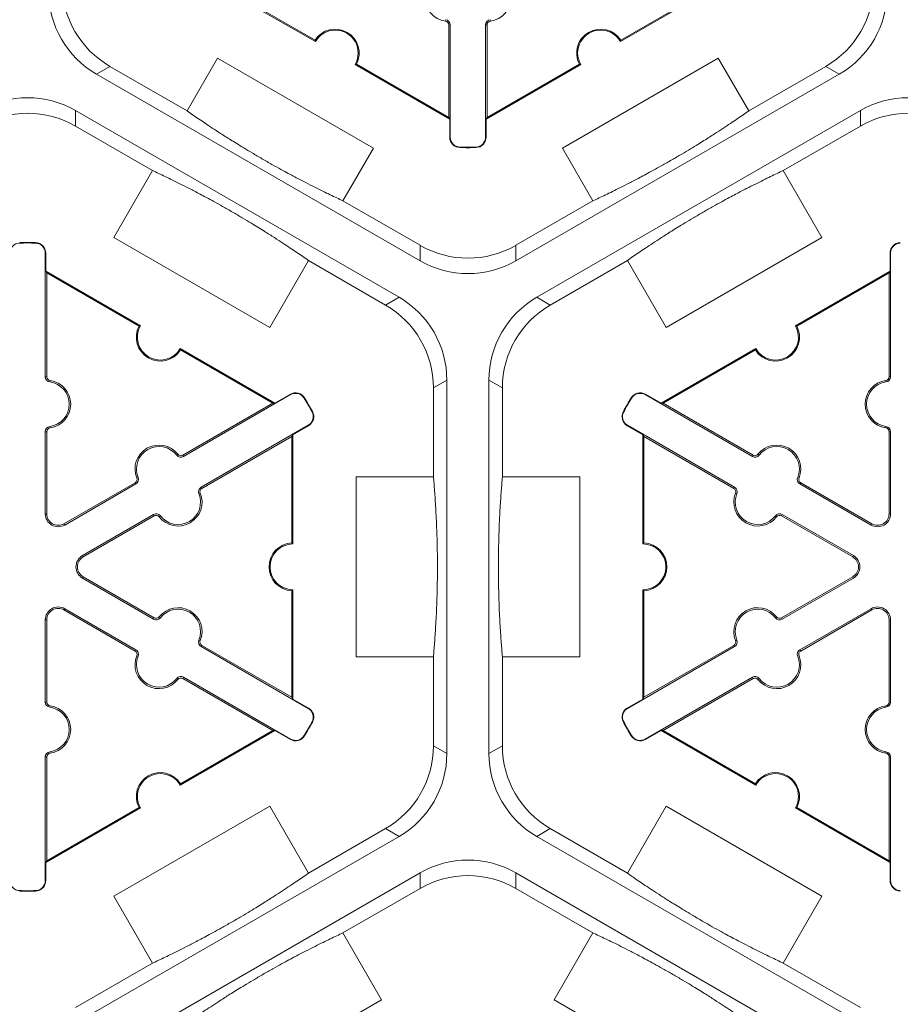
# Model space of a CAD drawing. Extents: x 0 to 216, y 0 to 280.
# Drawn here: x 179 to 185, y 215 to 222 of the extents above; entities that cross this region are included whole.
import ezdxf

# ---------------------------------------------------------------- set-up
doc = ezdxf.new("R2010")
doc.units = 0
doc.header["$LTSCALE"] = 10
doc.header["$MEASUREMENT"] = 0
doc.layers.add('CADdetails-9-EXTRAFINE', color=9, linetype='CONTINUOUS', lineweight=0)

msp = doc.modelspace()

# ---------------------------------------------------------------- linework, layer by layer
at = {"layer": 'CADdetails-9-EXTRAFINE'}
for p, q in [((180.8067, 221.8665), (180.1457, 222.2481)), ((180.8042, 221.876), (180.1597, 222.2481)), ((183.5972, 222.2481), (182.9363, 221.8665)), ((183.5832, 222.2481), (182.9387, 221.876)), ((181.7162, 222.0195), (181.7148, 222.0095)), ((182.0268, 222.0195), (182.0282, 222.0095)), ((181.7479, 221.9831), (181.7378, 221.9831)), ((181.7378, 221.9831), (181.7378, 221.337)), ((181.7479, 221.9831), (181.7479, 221.1995)), ((181.995, 221.9831), (182.0051, 221.9831)), ((181.995, 221.1995), (181.995, 221.9831)), ((182.0051, 221.337), (182.0051, 221.9831)), ((179.911, 221.3826), (180.1239, 221.7513)), ((180.1239, 221.7513), (181.2119, 221.1232)), ((182.5312, 221.1232), (183.6192, 221.7513)), ((183.6192, 221.7513), (183.832, 221.3827)), ((179.2785, 221.6394), (179.3723, 221.6936)), ((179.9109, 221.3827), (179.3723, 221.6936)), ((181.7448, 221.3249), (181.0839, 221.7065)), ((181.7378, 221.337), (181.0933, 221.7091)), ((182.659, 221.7065), (181.9981, 221.3249)), ((182.6496, 221.7091), (182.0051, 221.337)), ((184.3706, 221.6936), (183.832, 221.3827)), ((184.3706, 221.6936), (184.4644, 221.6394)), ((181.5375, 220.3353), (179.2785, 221.6394)), ((184.4644, 221.6394), (182.2055, 220.3353)), ((179.1315, 221.3848), (181.3904, 220.0806)), ((179.1315, 221.2765), (179.1315, 221.3848)), ((182.3525, 220.0806), (184.6114, 221.3848)), ((184.6114, 221.3848), (184.6114, 221.2765)), ((181.7378, 221.337), (181.7448, 221.3249)), ((181.7448, 221.3249), (181.7448, 221.1995)), ((181.9981, 221.3249), (182.0051, 221.337)), ((181.9981, 221.1995), (181.9981, 221.3249)), ((179.1315, 221.2765), (179.6701, 220.9656)), ((184.0728, 220.9656), (184.6114, 221.2765)), ((181.7479, 221.1995), (181.7448, 221.1995)), ((181.995, 221.1995), (181.9981, 221.1995)), ((181.2119, 221.1232), (180.999, 220.7544)), ((181.8163, 221.1294), (181.8162, 221.1263)), ((181.9266, 221.1294), (181.9267, 221.1263)), ((182.744, 220.7545), (182.5312, 221.1232)), ((179.4002, 220.4982), (179.6701, 220.9656)), ((184.0728, 220.9656), (184.3427, 220.4982)), ((181.5375, 220.4436), (180.9989, 220.7545)), ((182.744, 220.7545), (182.2055, 220.4436)), ((179.4004, 220.4981), (179.4002, 220.4982)), ((179.4003, 220.498), (179.4004, 220.4981)), ((180.4883, 219.8698), (179.4003, 220.498)), ((184.3427, 220.4982), (183.2547, 219.87)), ((178.7423, 220.4592), (178.7423, 220.4623)), ((178.8527, 220.4592), (178.8528, 220.4623)), ((181.5375, 220.4436), (181.5375, 220.3353)), ((182.2055, 220.3353), (182.2055, 220.4436)), ((178.9211, 219.5258), (178.9211, 220.3891)), ((178.9211, 220.3891), (178.9242, 220.3891)), ((178.9242, 220.3891), (178.9242, 220.2637)), ((184.8218, 220.3891), (184.8188, 220.3891)), ((184.8188, 220.2637), (184.8188, 220.3891)), ((184.8218, 220.3891), (184.8218, 219.5258)), ((180.7582, 220.3373), (180.4883, 219.8698)), ((180.7581, 220.3374), (181.2966, 220.0265)), ((182.4463, 220.0265), (182.9848, 220.3374)), ((183.2547, 219.87), (182.9848, 220.3374)), ((178.9312, 220.2516), (178.9242, 220.2637)), ((178.9242, 220.2637), (179.5851, 219.8822)), ((178.9312, 219.5258), (178.9312, 220.2516)), ((178.9312, 220.2516), (179.5757, 219.8795)), ((184.1578, 219.8822), (184.8188, 220.2637)), ((184.1673, 219.8795), (184.8118, 220.2516)), ((184.8188, 220.2637), (184.8118, 220.2516)), ((184.8118, 220.2516), (184.8118, 219.5258)), ((181.3904, 220.0806), (181.2966, 220.0265)), ((182.4463, 220.0265), (182.3525, 220.0806)), ((179.8623, 219.7221), (180.5233, 219.3405)), ((179.8648, 219.7126), (180.5093, 219.3405)), ((183.2197, 219.3405), (183.8806, 219.7221)), ((183.2337, 219.3405), (183.8782, 219.7126)), ((178.9211, 219.5258), (178.9312, 219.5258)), ((184.8218, 219.5258), (184.8118, 219.5258)), ((178.9528, 219.4894), (178.9542, 219.4994)), ((181.6307, 219.4479), (181.7245, 219.5021)), ((181.6307, 219.4479), (181.6307, 218.8261)), ((181.7245, 219.5021), (181.7245, 216.8937)), ((182.0185, 216.8937), (182.0185, 219.5021)), ((182.0185, 219.5021), (182.1123, 219.4479)), ((182.1123, 218.8261), (182.1123, 219.4479)), ((184.7901, 219.4894), (184.7887, 219.4994)), ((180.6334, 219.4005), (179.8857, 218.9689)), ((180.5233, 219.3405), (180.6318, 219.4032)), ((180.6334, 219.4005), (180.6318, 219.4032)), ((183.1096, 219.4005), (183.1111, 219.4032)), ((183.8572, 218.9689), (183.1096, 219.4005)), ((183.1111, 219.4032), (183.2197, 219.3405)), ((180.5093, 219.3405), (179.8807, 218.9776)), ((180.5233, 219.3405), (180.5093, 219.3405)), ((180.7283, 219.3763), (180.7309, 219.3779)), ((183.0147, 219.3763), (183.012, 219.3779)), ((183.2337, 219.3405), (183.2197, 219.3405)), ((183.8622, 218.9776), (183.2337, 219.3405)), ((180.7834, 219.2808), (180.7861, 219.2823)), ((182.9595, 219.2808), (182.9568, 219.2823)), ((178.9528, 219.1784), (178.9542, 219.1684)), ((180.0093, 218.7549), (180.7569, 219.1865)), ((180.7585, 219.1838), (180.6499, 219.1211)), ((180.7569, 219.1865), (180.7585, 219.1838)), ((182.986, 219.1865), (182.9844, 219.1838)), ((183.093, 219.1211), (182.9844, 219.1838)), ((182.986, 219.1865), (183.7336, 218.7549)), ((184.7901, 219.1784), (184.7887, 219.1684)), ((178.9211, 218.5683), (178.9211, 219.142)), ((178.9211, 219.142), (178.9312, 219.142)), ((178.9312, 218.5683), (178.9312, 219.142)), ((180.0144, 218.7461), (180.6429, 219.109)), ((180.6429, 219.109), (180.6499, 219.1211)), ((180.6429, 219.109), (180.6429, 218.3648)), ((180.6499, 219.1211), (180.6499, 218.358)), ((183.093, 219.1211), (183.1, 219.109)), ((183.093, 218.358), (183.093, 219.1211)), ((183.1, 219.109), (183.7286, 218.7461)), ((183.1, 218.3648), (183.1, 219.109)), ((184.8218, 219.142), (184.8118, 219.142)), ((184.8118, 219.142), (184.8118, 218.5683)), ((184.8218, 219.142), (184.8218, 218.5683)), ((179.8383, 218.9781), (179.8463, 218.9843)), ((179.8857, 218.9689), (179.8807, 218.9776)), ((183.8572, 218.9689), (183.8622, 218.9776)), ((183.9046, 218.9781), (183.8967, 218.9843)), ((179.5483, 218.7857), (179.0515, 218.4988)), ((179.5533, 218.7769), (179.0565, 218.4901)), ((179.5533, 218.7769), (179.5483, 218.7857)), ((179.569, 218.8227), (179.5597, 218.8189)), ((181.091, 217.5698), (181.091, 218.8261)), ((181.091, 218.8261), (181.6307, 218.8261)), ((182.1123, 218.8261), (182.652, 218.8261)), ((182.652, 218.8261), (182.652, 217.5698)), ((184.1739, 218.8227), (184.1833, 218.8189)), ((184.1896, 218.7769), (184.1947, 218.7857)), ((184.6864, 218.4901), (184.1896, 218.7769)), ((184.6915, 218.4988), (184.1947, 218.7857)), ((179.9936, 218.7091), (180.003, 218.7129)), ((180.0093, 218.7549), (180.0144, 218.7461)), ((183.7336, 218.7549), (183.7286, 218.7461)), ((183.7493, 218.7091), (183.74, 218.7129)), ((178.9211, 218.5683), (178.9312, 218.5683)), ((179.1801, 218.2761), (179.6769, 218.5629)), ((179.1851, 218.2674), (179.6819, 218.5542)), ((179.6769, 218.5629), (179.6819, 218.5542)), ((179.7243, 218.5537), (179.7164, 218.5475)), ((184.0186, 218.5537), (184.0266, 218.5475)), ((184.0661, 218.5629), (184.061, 218.5542)), ((184.061, 218.5542), (184.5578, 218.2674)), ((184.0661, 218.5629), (184.5629, 218.2761)), ((184.8218, 218.5683), (184.8118, 218.5683)), ((179.0565, 218.4901), (179.0515, 218.4988)), ((184.6864, 218.4901), (184.6915, 218.4988)), ((179.1801, 218.2761), (179.1851, 218.2674)), ((184.5629, 218.2761), (184.5578, 218.2674)), ((179.1801, 218.1197), (179.1851, 218.1285)), ((179.6769, 217.8329), (179.1801, 218.1197)), ((179.6819, 217.8416), (179.1851, 218.1285)), ((184.5578, 218.1285), (184.061, 217.8416)), ((184.5629, 218.1197), (184.0661, 217.8329)), ((184.5629, 218.1197), (184.5578, 218.1285)), ((180.6429, 218.031), (180.6429, 217.2868)), ((180.6499, 218.0378), (180.6499, 217.2747)), ((183.093, 217.2747), (183.093, 218.0378)), ((183.1, 217.2868), (183.1, 218.031)), ((179.0565, 217.9057), (179.0515, 217.897)), ((179.0515, 217.897), (179.5483, 217.6101)), ((179.0565, 217.9057), (179.5533, 217.6189)), ((184.1896, 217.6189), (184.6864, 217.9057)), ((184.1947, 217.6101), (184.6915, 217.897)), ((184.6864, 217.9057), (184.6915, 217.897)), ((178.9211, 217.2539), (178.9211, 217.8275)), ((178.9211, 217.8275), (178.9312, 217.8275)), ((178.9312, 217.2539), (178.9312, 217.8275)), ((179.6769, 217.8329), (179.6819, 217.8416)), ((179.7243, 217.8422), (179.7164, 217.8483)), ((184.0186, 217.8422), (184.0266, 217.8483)), ((184.0661, 217.8329), (184.061, 217.8416)), ((184.8218, 217.8275), (184.8118, 217.8275)), ((184.8118, 217.8275), (184.8118, 217.2539)), ((184.8218, 217.8275), (184.8218, 217.2539)), ((179.9936, 217.6867), (180.003, 217.6829)), ((183.7493, 217.6867), (183.74, 217.6829)), ((179.5533, 217.6189), (179.5483, 217.6101)), ((180.0093, 217.641), (180.0144, 217.6497)), ((180.7569, 217.2093), (180.0093, 217.641)), ((180.6429, 217.2868), (180.0144, 217.6497)), ((183.7336, 217.641), (182.986, 217.2093)), ((183.7286, 217.6497), (183.1, 217.2868)), ((183.7336, 217.641), (183.7286, 217.6497)), ((184.1896, 217.6189), (184.1947, 217.6101)), ((179.569, 217.5732), (179.5597, 217.5769)), ((181.6307, 217.5698), (181.091, 217.5698)), ((181.6307, 217.5698), (181.6307, 216.9479)), ((182.1123, 216.9479), (182.1123, 217.5698)), ((182.652, 217.5698), (182.1123, 217.5698)), ((184.1739, 217.5732), (184.1833, 217.5769)), ((179.8383, 217.4177), (179.8463, 217.4115)), ((179.8857, 217.4269), (179.8807, 217.4182)), ((179.8807, 217.4182), (180.5093, 217.0553)), ((179.8857, 217.4269), (180.6334, 216.9953)), ((183.1096, 216.9953), (183.8572, 217.4269)), ((183.2337, 217.0553), (183.8622, 217.4182)), ((183.8572, 217.4269), (183.8622, 217.4182)), ((183.9046, 217.4177), (183.8967, 217.4115)), ((178.9211, 217.2539), (178.9312, 217.2539)), ((180.6499, 217.2747), (180.6429, 217.2868)), ((180.6499, 217.2747), (180.7585, 217.212)), ((182.9844, 217.212), (183.093, 217.2747)), ((183.1, 217.2868), (183.093, 217.2747)), ((184.8218, 217.2539), (184.8118, 217.2539)), ((178.9528, 217.2174), (178.9542, 217.2274)), ((180.7569, 217.2093), (180.7585, 217.212)), ((182.986, 217.2093), (182.9844, 217.212)), ((184.7901, 217.2174), (184.7887, 217.2274)), ((180.7834, 217.115), (180.7861, 217.1136)), ((182.9595, 217.115), (182.9568, 217.1136)), ((180.5233, 217.0553), (179.8623, 216.6737)), ((180.5093, 217.0553), (179.8648, 216.6832)), ((180.5093, 217.0553), (180.5233, 217.0553)), ((180.6318, 216.9926), (180.5233, 217.0553)), ((183.2197, 217.0553), (183.1111, 216.9926)), ((183.2197, 217.0553), (183.2337, 217.0553)), ((183.8806, 216.6737), (183.2197, 217.0553)), ((183.8782, 216.6832), (183.2337, 217.0553)), ((180.6334, 216.9953), (180.6318, 216.9926)), ((180.7283, 217.0195), (180.7309, 217.0179)), ((183.0147, 217.0195), (183.012, 217.0179)), ((183.1096, 216.9953), (183.1111, 216.9926)), ((178.9528, 216.9064), (178.9542, 216.8965)), ((181.7245, 216.8937), (181.6307, 216.9479)), ((182.1123, 216.9479), (182.0185, 216.8937)), ((184.7901, 216.9064), (184.7887, 216.8965)), ((178.9211, 216.87), (178.9312, 216.87)), ((178.9211, 216.0067), (178.9211, 216.87)), ((178.9312, 216.1442), (178.9312, 216.87)), ((184.8218, 216.87), (184.8118, 216.87)), ((184.8118, 216.87), (184.8118, 216.1442)), ((184.8218, 216.87), (184.8218, 216.0067)), ((179.5851, 216.5137), (178.9242, 216.1321)), ((179.5757, 216.5163), (178.9312, 216.1442)), ((179.4002, 215.8977), (180.4882, 216.5258)), ((180.4882, 216.5258), (180.7581, 216.0584)), ((182.9848, 216.0584), (183.2547, 216.5258)), ((183.2547, 216.5258), (184.3427, 215.8977)), ((184.8188, 216.1321), (184.1578, 216.5137)), ((184.8118, 216.1442), (184.1673, 216.5163)), ((181.2966, 216.3694), (180.7581, 216.0584)), ((181.2966, 216.3694), (181.3904, 216.3152)), ((182.3525, 216.3152), (182.4463, 216.3694)), ((182.9848, 216.0584), (182.4463, 216.3694)), ((181.3904, 216.3152), (179.1315, 215.011)), ((184.6114, 215.011), (182.3525, 216.3152)), ((178.9242, 216.1321), (178.9312, 216.1442)), ((178.9242, 216.1321), (178.9242, 216.0067)), ((184.8118, 216.1442), (184.8188, 216.1321)), ((184.8188, 216.0067), (184.8188, 216.1321)), ((179.2785, 214.7564), (181.5375, 216.0606)), ((181.5375, 216.0606), (181.5375, 215.9523)), ((182.2055, 216.0606), (184.4644, 214.7564)), ((182.2055, 215.9523), (182.2055, 216.0606)), ((178.9211, 216.0067), (178.9242, 216.0067)), ((180.9989, 215.6413), (181.5375, 215.9523)), ((182.2055, 215.9523), (182.744, 215.6413)), ((184.8218, 216.0067), (184.8188, 216.0067)), ((178.7423, 215.9366), (178.7423, 215.9335)), ((178.8527, 215.9366), (178.8528, 215.9335)), ((179.6701, 215.4303), (179.4002, 215.8977)), ((184.3427, 215.8977), (184.0728, 215.4303)), ((180.9989, 215.6413), (181.2687, 215.1739)), ((182.4742, 215.1739), (182.744, 215.6413)), ((179.6701, 215.4303), (179.1315, 215.1193)), ((184.6114, 215.1193), (184.0728, 215.4303)), ((181.2687, 215.1739), (180.1808, 214.5458)), ((183.5622, 214.5458), (182.4742, 215.1739))]:
    msp.add_line(p, q, dxfattribs=at)
for centre, radius, start, end in [((181.7378, 222.175), 0.1671, 97.92814, 262.07186), ((182.0051, 222.175), 0.1671, 277.92814, 82.07186), ((179.7063, 222.2721), 0.668, 179.9987, 240.0013), ((184.0366, 222.2721), 0.668, 299.9987, 0.0013), ((179.6125, 222.2179), 0.668, 179.9987, 240.0013), ((184.1304, 222.2179), 0.668, 299.9987, 0.0013), ((181.7111, 221.9831), 0.0267, 0, 82.07186), ((181.7111, 221.9831), 0.0368, 0, 82.07186), ((182.0318, 221.9831), 0.0368, 97.92814, 180), ((182.0318, 221.9831), 0.0267, 97.92814, 180), ((180.9453, 221.7865), 0.1671, 332.40125, 147.59875), ((180.9453, 221.7865), 0.1601, 330, 150), ((182.7977, 221.7865), 0.1671, 32.40125, 207.59875), ((182.7977, 221.7865), 0.1601, 30, 210), ((178.7975, 220.8063), 0.668, 59.9987, 120.0013), ((184.9454, 220.8063), 0.668, 59.9987, 120.0013), ((178.7975, 220.698), 0.668, 59.9987, 120.0013), ((184.9454, 220.698), 0.668, 59.9987, 120.0013), ((181.818, 221.1995), 0.0732, 180, 268.6024), ((181.818, 221.1995), 0.0701, 180, 268.6024), ((181.9249, 221.1995), 0.0701, 271.3976, 0), ((181.9249, 221.1995), 0.0732, 271.3976, 0), ((181.8715, 223.3907), 2.2651, 268.6024, 271.3976), ((181.8715, 223.3907), 2.262, 268.6024, 271.3976), ((178.7441, 220.3891), 0.0701, 91.3976, 180), ((178.7975, 218.1979), 2.2651, 88.6024, 91.3976), ((178.7975, 218.1979), 2.262, 88.6024, 91.3976), ((178.851, 220.3891), 0.0701, 0, 88.6024), ((178.851, 220.3891), 0.0732, 0, 88.6024), ((181.8715, 221.022), 0.668, 239.9987, 300.0013), ((184.892, 220.3891), 0.0732, 91.3976, 180), ((184.892, 220.3891), 0.0701, 91.3976, 180), ((181.8715, 220.9137), 0.668, 239.9987, 300.0013), ((181.0565, 219.5021), 0.668, 359.9987, 60.0013), ((182.6865, 219.5021), 0.668, 119.9987, 180.0013), ((180.9627, 219.448), 0.668, 359.9987, 60.0013), ((182.7803, 219.448), 0.668, 119.9987, 180.0013), ((179.7237, 219.8021), 0.1671, 152.40125, 327.59875), ((179.7237, 219.8021), 0.1601, 150, 330), ((184.0192, 219.8021), 0.1671, 212.40125, 27.59875), ((184.0192, 219.8021), 0.1601, 210, 30), ((178.9579, 219.5258), 0.0368, 180, 262.07186), ((178.9579, 219.5258), 0.0267, 180, 262.07186), ((184.785, 219.5258), 0.0267, 277.92814, 0), ((184.785, 219.5258), 0.0368, 277.92814, 0), ((178.9312, 219.3339), 0.157, 277.92814, 82.07186), ((178.9312, 219.3339), 0.1671, 277.92814, 82.07186), ((184.8118, 219.3339), 0.1671, 97.92814, 262.07186), ((184.8118, 219.3339), 0.157, 97.92814, 262.07186), ((180.6684, 219.3398), 0.0732, 31.3976, 120), ((180.6684, 219.3398), 0.0701, 31.3976, 120), ((183.0745, 219.3398), 0.0732, 60, 148.6024), ((183.0745, 219.3398), 0.0701, 60, 148.6024), ((178.7975, 218.1979), 2.262, 28.6024, 31.3976), ((178.7975, 218.1979), 2.2651, 28.6024, 31.3976), ((184.9454, 218.1979), 2.2651, 148.6024, 151.3976), ((184.9454, 218.1979), 2.262, 148.6024, 151.3976), ((180.7219, 219.2472), 0.0701, 300, 28.6024), ((180.7219, 219.2472), 0.0732, 300, 28.6024), ((183.021, 219.2472), 0.0732, 151.3976, 240), ((183.021, 219.2472), 0.0701, 151.3976, 240), ((178.9579, 219.142), 0.0368, 97.92814, 180), ((184.785, 219.142), 0.0368, 0, 82.07186), ((178.9579, 219.142), 0.0267, 97.92814, 180), ((184.785, 219.142), 0.0267, 360, 82.07186), ((179.7145, 218.8816), 0.1671, 37.92814, 202.07186), ((179.7145, 218.8816), 0.157, 37.92814, 202.07186), ((184.0284, 218.8816), 0.1671, 337.92814, 142.07186), ((184.0284, 218.8816), 0.157, 337.92814, 142.07186), ((179.8673, 219.0008), 0.0368, 217.92814, 300), ((179.8673, 219.0008), 0.0267, 217.92814, 300), ((183.8756, 219.0008), 0.0368, 240, 322.07186), ((183.8756, 219.0008), 0.0267, 240, 322.07186), ((179.5349, 218.8088), 0.0267, 300, 22.07186), ((179.5349, 218.8088), 0.0368, 300, 22.07186), ((184.208, 218.8088), 0.0368, 157.92814, 240), ((184.208, 218.8088), 0.0267, 157.92814, 240), ((179.8481, 218.6502), 0.1671, 217.92814, 22.07186), ((179.8481, 218.6502), 0.157, 217.92814, 22.07186), ((180.0277, 218.723), 0.0368, 120, 202.07186), ((180.0277, 218.723), 0.0267, 120, 202.07186), ((183.8948, 218.6502), 0.1671, 157.92814, 322.07186), ((183.7152, 218.723), 0.0267, 337.92814, 60), ((183.7152, 218.723), 0.0368, 337.92814, 60), ((183.8948, 218.6502), 0.157, 157.92814, 322.07186), ((179.0114, 218.5683), 0.0903, 180, 300), ((179.0114, 218.5683), 0.0802, 180, 300), ((179.6953, 218.531), 0.0368, 37.92814, 120), ((179.6953, 218.531), 0.0267, 37.92814, 120), ((184.0477, 218.531), 0.0368, 60, 142.07186), ((184.0477, 218.531), 0.0267, 60, 142.07186), ((184.7316, 218.5683), 0.0903, 240, 0), ((184.7316, 218.5683), 0.0802, 240, 0), ((180.6499, 218.1979), 0.1671, 92.40125, 267.59875), ((180.6499, 218.1979), 0.1601, 90, 270), ((183.093, 218.1979), 0.1601, 270, 90), ((183.093, 218.1979), 0.1671, 272.40125, 87.59875), ((179.2252, 218.1979), 0.0903, 120, 240), ((179.2252, 218.1979), 0.0802, 120, 240), ((184.5177, 218.1979), 0.0802, 300, 60), ((184.5177, 218.1979), 0.0903, 300, 60), ((179.0114, 217.8275), 0.0903, 60, 180), ((179.0114, 217.8275), 0.0802, 60, 180), ((179.8481, 217.7457), 0.1671, 337.92814, 142.07186), ((179.8481, 217.7457), 0.157, 337.92814, 142.07186), ((183.8948, 217.7457), 0.1671, 37.92814, 202.07186), ((183.8948, 217.7457), 0.157, 37.92814, 202.07186), ((184.7316, 217.8275), 0.0903, 0, 120), ((184.7316, 217.8275), 0.0802, 0, 120), ((179.6953, 217.8648), 0.0368, 240, 322.07186), ((179.6953, 217.8648), 0.0267, 240, 322.07186), ((184.0477, 217.8648), 0.0368, 217.92814, 300), ((184.0477, 217.8648), 0.0267, 217.92814, 300), ((180.0277, 217.6728), 0.0368, 157.92814, 240), ((180.0277, 217.6728), 0.0267, 157.92814, 240), ((183.7152, 217.6728), 0.0267, 300, 22.07186), ((183.7152, 217.6728), 0.0368, 300, 22.07186), ((179.5349, 217.587), 0.0267, 337.92814, 60), ((179.5349, 217.587), 0.0368, 337.92814, 60), ((184.208, 217.587), 0.0368, 120, 202.07186), ((184.208, 217.587), 0.0267, 120, 202.07186), ((179.7145, 217.5142), 0.1671, 157.92814, 322.07186), ((179.7145, 217.5142), 0.157, 157.92814, 322.07186), ((184.0284, 217.5142), 0.1671, 217.92814, 22.07186), ((184.0284, 217.5142), 0.157, 217.92814, 22.07186), ((179.8673, 217.3951), 0.0368, 60, 142.07186), ((179.8673, 217.3951), 0.0267, 60, 142.07186), ((183.8756, 217.3951), 0.0368, 37.92814, 120), ((183.8756, 217.3951), 0.0267, 37.92814, 120), ((178.9579, 217.2539), 0.0368, 180, 262.07186), ((178.9579, 217.2539), 0.0267, 180, 262.07186), ((184.785, 217.2539), 0.0267, 277.92814, 0), ((184.785, 217.2539), 0.0368, 277.92814, 0), ((178.9312, 217.0619), 0.157, 277.92814, 82.07186), ((178.9312, 217.0619), 0.1671, 277.92814, 82.07186), ((180.7219, 217.1486), 0.0701, 331.3976, 60), ((180.7219, 217.1486), 0.0732, 331.3976, 60), ((183.021, 217.1486), 0.0732, 120, 208.6024), ((183.021, 217.1486), 0.0701, 120, 208.6024), ((184.8118, 217.0619), 0.1671, 97.92814, 262.07186), ((184.8118, 217.0619), 0.157, 97.92814, 262.07186), ((178.7975, 218.1979), 2.262, 328.6024, 331.3976), ((178.7975, 218.1979), 2.2651, 328.6024, 331.3976), ((184.9454, 218.1979), 2.2651, 208.6024, 211.3976), ((184.9454, 218.1979), 2.262, 208.6024, 211.3976), ((180.6684, 217.056), 0.0732, 240, 328.6024), ((180.6684, 217.056), 0.0701, 240, 328.6024), ((183.0745, 217.056), 0.0732, 211.3976, 300), ((183.0745, 217.056), 0.0701, 211.3976, 300), ((178.9579, 216.87), 0.0368, 97.92814, 180), ((180.9627, 216.9479), 0.668, 299.9987, 0.0013), ((182.7803, 216.9479), 0.668, 179.9987, 240.0013), ((184.785, 216.87), 0.0368, 0, 82.07186), ((178.9579, 216.87), 0.0267, 97.92814, 180), ((181.0565, 216.8937), 0.668, 299.9987, 0.0013), ((182.6865, 216.8937), 0.668, 179.9987, 240.0013), ((184.785, 216.87), 0.0267, 0, 82.07186), ((179.7237, 216.5937), 0.1671, 32.40125, 207.59875), ((179.7237, 216.5937), 0.1601, 30, 210), ((184.0192, 216.5937), 0.1671, 332.40125, 147.59875), ((184.0192, 216.5937), 0.1601, 330, 150), ((181.8715, 215.4821), 0.668, 59.9987, 120.0013), ((181.8715, 215.3738), 0.668, 59.9987, 120.0013), ((178.7441, 216.0067), 0.0701, 180, 268.6024), ((178.851, 216.0067), 0.0701, 271.3976, 0), ((178.851, 216.0067), 0.0732, 271.3976, 0), ((184.892, 216.0067), 0.0732, 180, 268.6024), ((184.892, 216.0067), 0.0701, 180, 268.6024), ((178.7975, 218.1979), 2.262, 268.6024, 271.3976), ((178.7975, 218.1979), 2.2651, 268.6024, 271.3976)]:
    msp.add_arc(centre, radius, start, end, dxfattribs=at)
for points in [[(180.8042, 221.876), (180.805, 221.8729), (180.8058, 221.8697), (180.8067, 221.8665)], [(182.9363, 221.8665), (182.9371, 221.8697), (182.9379, 221.8729), (182.9387, 221.876)], [(181.0839, 221.7065), (181.0871, 221.7073), (181.0902, 221.7082), (181.0933, 221.7091)], [(182.6496, 221.7091), (182.6527, 221.7082), (182.6559, 221.7073), (182.659, 221.7065)], [(179.5757, 219.8795), (179.5788, 219.8804), (179.5819, 219.8813), (179.5851, 219.8822)], [(184.1578, 219.8822), (184.161, 219.8813), (184.1642, 219.8804), (184.1673, 219.8795)], [(179.8623, 219.7221), (179.8632, 219.7189), (179.864, 219.7157), (179.8648, 219.7126)], [(183.8782, 219.7126), (183.8789, 219.7157), (183.8797, 219.7189), (183.8806, 219.7221)], [(180.6429, 218.3648), (180.6452, 218.3626), (180.6476, 218.3603), (180.6499, 218.358)], [(183.093, 218.358), (183.0954, 218.3603), (183.0977, 218.3626), (183.1, 218.3648)], [(180.6499, 218.0378), (180.6476, 218.0355), (180.6452, 218.0332), (180.6429, 218.031)], [(183.1, 218.031), (183.0977, 218.0332), (183.0954, 218.0355), (183.093, 218.0378)], [(179.8648, 216.6832), (179.864, 216.6801), (179.8632, 216.6769), (179.8623, 216.6737)], [(183.8806, 216.6737), (183.8797, 216.6769), (183.8789, 216.6801), (183.8782, 216.6832)], [(179.5851, 216.5137), (179.5819, 216.5145), (179.5788, 216.5154), (179.5757, 216.5163)], [(184.1673, 216.5163), (184.1642, 216.5154), (184.161, 216.5145), (184.1578, 216.5137)]]:
    msp.add_open_spline(points, degree=3, dxfattribs=at)
for points in [[(179.9109, 221.3827), (179.9356, 221.3653), (179.9619, 221.347), (180.0196, 221.3077), (180.0508, 221.2866), (180.1047, 221.2511), (180.1238, 221.2386), (180.1658, 221.2116), (180.1886, 221.197), (180.228, 221.1723), (180.2421, 221.1635), (180.2726, 221.1446), (180.2888, 221.1347), (180.3246, 221.1129), (180.344, 221.1012), (180.376, 221.0823), (180.3872, 221.0756), (180.41, 221.0623), (180.4216, 221.0555), (180.4455, 221.0416), (180.4574, 221.0348), (180.4807, 221.0215), (180.4924, 221.0149), (180.5257, 220.9961), (180.5462, 220.9847), (180.5843, 220.9637), (180.6015, 220.9544), (180.6337, 220.937), (180.6488, 220.9289), (180.6913, 220.9063), (180.7161, 220.8935), (180.7619, 220.8699), (180.7829, 220.8592), (180.8423, 220.8294), (180.8772, 220.8123), (180.9416, 220.7813), (180.9711, 220.7674), (180.9989, 220.7545)], [(182.744, 220.7545), (182.7714, 220.7672), (182.8004, 220.7809), (182.8633, 220.8111), (182.8972, 220.8277), (182.9548, 220.8566), (182.9752, 220.8669), (183.0197, 220.8897), (183.0437, 220.9022), (183.0848, 220.9239), (183.0995, 220.9318), (183.131, 220.9487), (183.1477, 220.9578), (183.1845, 220.9779), (183.2043, 220.9889), (183.2367, 221.0071), (183.248, 221.0135), (183.271, 221.0265), (183.2827, 221.0332), (183.3067, 221.047), (183.3185, 221.0539), (183.3417, 221.0674), (183.3533, 221.0742), (183.3863, 221.0937), (183.4064, 221.1057), (183.4435, 221.1282), (183.4602, 221.1384), (183.4914, 221.1576), (183.506, 221.1667), (183.5467, 221.1922), (183.5703, 221.2072), (183.6136, 221.2351), (183.6334, 221.248), (183.6889, 221.2845), (183.7211, 221.3062), (183.7802, 221.3464), (183.8069, 221.365), (183.832, 221.3827)], [(180.7581, 220.3374), (180.7332, 220.3549), (180.7065, 220.3734), (180.648, 220.4134), (180.616, 220.4349), (180.561, 220.4711), (180.5415, 220.4838), (180.4987, 220.5113), (180.4755, 220.5261), (180.4355, 220.5512), (180.4212, 220.5601), (180.3904, 220.5791), (180.3738, 220.5893), (180.3375, 220.6113), (180.3181, 220.6229), (180.2857, 220.6421), (180.2744, 220.6487), (180.2516, 220.6621), (180.2397, 220.669), (180.2161, 220.6827), (180.2044, 220.6894), (180.1813, 220.7025), (180.1699, 220.709), (180.1373, 220.7273), (180.1171, 220.7385), (180.08, 220.7589), (180.0632, 220.768), (180.0315, 220.7851), (180.0166, 220.7931), (179.9749, 220.8152), (179.9505, 220.8279), (179.9052, 220.8512), (179.8844, 220.8617), (179.8255, 220.8912), (179.7909, 220.9082), (179.727, 220.9389), (179.6977, 220.9527), (179.6701, 220.9656)], [(184.0728, 220.9656), (184.0452, 220.9527), (184.0159, 220.9389), (183.952, 220.9082), (183.9174, 220.8912), (183.8586, 220.8617), (183.8378, 220.8512), (183.7925, 220.8279), (183.7681, 220.8152), (183.7264, 220.7931), (183.7115, 220.7851), (183.6796, 220.768), (183.6625, 220.7587), (183.6254, 220.7383), (183.6056, 220.7273), (183.5727, 220.7088), (183.5614, 220.7024), (183.5384, 220.6893), (183.5265, 220.6824), (183.5028, 220.6688), (183.4912, 220.662), (183.4683, 220.6486), (183.4569, 220.6419), (183.4248, 220.6229), (183.405, 220.611), (183.3688, 220.5891), (183.3524, 220.5791), (183.3218, 220.5602), (183.3075, 220.5512), (183.2675, 220.5261), (183.2443, 220.5114), (183.2015, 220.4838), (183.1819, 220.4711), (183.1269, 220.4348), (183.095, 220.4133), (183.0364, 220.3734), (183.0098, 220.3549), (182.9848, 220.3374)], [(181.6307, 217.5698), (181.6333, 217.5998), (181.636, 217.6317), (181.6412, 217.7014), (181.6438, 217.739), (181.6476, 217.8034), (181.6489, 217.8262), (181.6514, 217.8761), (181.6526, 217.9031), (181.6543, 217.9496), (181.6549, 217.9662), (181.656, 218.002), (181.6565, 218.021), (181.6574, 218.0629), (181.6578, 218.0856), (181.6583, 218.1227), (181.6584, 218.1357), (181.6586, 218.1621), (181.6586, 218.1756), (181.6587, 218.2032), (181.6586, 218.217), (181.6585, 218.2438), (181.6584, 218.2572), (181.658, 218.2955), (181.6576, 218.319), (181.6568, 218.3624), (181.6563, 218.3819), (181.6552, 218.4186), (181.6547, 218.4357), (181.6529, 218.4838), (181.6517, 218.5117), (181.6492, 218.5631), (181.648, 218.5867), (181.6441, 218.653), (181.6414, 218.6918), (181.6361, 218.763), (181.6334, 218.7955), (181.6307, 218.8261)], [(182.1123, 218.8261), (182.1096, 218.7957), (182.1069, 218.7634), (182.1016, 218.6927), (182.0989, 218.6543), (182.0951, 218.5886), (182.0938, 218.5653), (182.0913, 218.5144), (182.0901, 218.487), (182.0884, 218.4398), (182.0878, 218.4229), (182.0868, 218.3867), (182.0863, 218.3673), (182.0854, 218.3249), (182.085, 218.3023), (182.0846, 218.2646), (182.0845, 218.2516), (182.0843, 218.2251), (182.0843, 218.2113), (182.0843, 218.184), (182.0843, 218.1706), (182.0845, 218.144), (182.0846, 218.1309), (182.085, 218.0935), (182.0854, 218.0704), (182.0863, 218.0281), (182.0868, 218.0089), (182.0878, 217.9729), (182.0884, 217.9561), (182.0901, 217.9089), (182.0913, 217.8814), (182.0938, 217.8305), (182.0951, 217.8073), (182.0989, 217.7415), (182.1016, 217.7031), (182.1069, 217.6324), (182.1096, 217.6001), (182.1123, 217.5698)], [(179.6701, 215.4303), (179.6975, 215.443), (179.7264, 215.4566), (179.7894, 215.4869), (179.8232, 215.5034), (179.8809, 215.5324), (179.9013, 215.5427), (179.9457, 215.5655), (179.9697, 215.578), (180.0108, 215.5997), (180.0255, 215.6075), (180.057, 215.6245), (180.0738, 215.6335), (180.1105, 215.6537), (180.1304, 215.6647), (180.1627, 215.6828), (180.1741, 215.6892), (180.1971, 215.7023), (180.2088, 215.709), (180.2327, 215.7227), (180.2446, 215.7296), (180.2678, 215.7432), (180.2793, 215.7499), (180.3123, 215.7694), (180.3324, 215.7815), (180.3696, 215.8039), (180.3863, 215.8142), (180.4175, 215.8334), (180.432, 215.8424), (180.4728, 215.868), (180.4963, 215.883), (180.5397, 215.9109), (180.5594, 215.9237), (180.6149, 215.9603), (180.6472, 215.9819), (180.7062, 216.0222), (180.733, 216.0408), (180.7581, 216.0584)], [(182.9848, 216.0584), (183.0095, 216.0411), (183.0358, 216.0228), (183.0935, 215.9834), (183.1248, 215.9624), (183.1787, 215.9269), (183.1978, 215.9144), (183.2398, 215.8873), (183.2626, 215.8728), (183.302, 215.848), (183.3161, 215.8392), (183.3465, 215.8204), (183.3627, 215.8104), (183.3985, 215.7887), (183.418, 215.777), (183.4499, 215.758), (183.4611, 215.7514), (183.4839, 215.738), (183.4956, 215.7312), (183.5195, 215.7174), (183.5314, 215.7106), (183.5547, 215.6972), (183.5663, 215.6906), (183.5997, 215.6718), (183.6202, 215.6604), (183.6582, 215.6395), (183.6754, 215.6301), (183.7077, 215.6127), (183.7228, 215.6047), (183.7653, 215.5821), (183.79, 215.5692), (183.8359, 215.5456), (183.8569, 215.535), (183.9163, 215.5051), (183.9511, 215.4881), (184.0155, 215.4571), (184.045, 215.4432), (184.0728, 215.4303)], [(180.9989, 215.6413), (180.9713, 215.6285), (180.942, 215.6147), (180.878, 215.5839), (180.8434, 215.567), (180.7846, 215.5375), (180.7638, 215.5269), (180.7185, 215.5036), (180.6941, 215.4909), (180.6524, 215.4688), (180.6375, 215.4609), (180.6057, 215.4437), (180.5886, 215.4344), (180.5514, 215.414), (180.5316, 215.403), (180.4988, 215.3846), (180.4874, 215.3781), (180.4644, 215.365), (180.4525, 215.3582), (180.4289, 215.3446), (180.4172, 215.3378), (180.3943, 215.3244), (180.383, 215.3177), (180.3508, 215.2987), (180.331, 215.2868), (180.2949, 215.2649), (180.2785, 215.2548), (180.2478, 215.2359), (180.2335, 215.227), (180.1935, 215.2019), (180.1703, 215.1871), (180.1275, 215.1595), (180.108, 215.1468), (180.053, 215.1106), (180.021, 215.0891), (179.9624, 215.0491), (179.9358, 215.0307), (179.9109, 215.0132)], [(183.832, 215.0132), (183.8071, 215.0307), (183.7805, 215.0491), (183.7219, 215.0891), (183.6899, 215.1106), (183.6349, 215.1468), (183.6154, 215.1595), (183.5726, 215.1871), (183.5494, 215.2019), (183.5094, 215.227), (183.4951, 215.2359), (183.4643, 215.2549), (183.4477, 215.2651), (183.4115, 215.287), (183.392, 215.2987), (183.3596, 215.3179), (183.3484, 215.3245), (183.3255, 215.3379), (183.3137, 215.3448), (183.29, 215.3584), (183.2783, 215.3651), (183.2553, 215.3783), (183.2438, 215.3847), (183.2112, 215.4031), (183.191, 215.4143), (183.154, 215.4346), (183.1371, 215.4438), (183.1054, 215.4609), (183.0906, 215.4688), (183.0488, 215.4909), (183.0244, 215.5036), (182.9791, 215.5269), (182.9583, 215.5375), (182.8995, 215.567), (182.8649, 215.5839), (182.801, 215.6147), (182.7717, 215.6285), (182.744, 215.6413)]]:
    msp.add_open_spline(points, degree=3, knots=[0, 0, 0, 0, 0.125, 0.125, 0.25, 0.25, 0.3125, 0.3125, 0.375, 0.375, 0.40625, 0.40625, 0.4375, 0.4375, 0.46875, 0.46875, 0.484375, 0.484375, 0.5, 0.5, 0.515625, 0.515625, 0.53125, 0.53125, 0.5625, 0.5625, 0.59375, 0.59375, 0.625, 0.625, 0.6875, 0.6875, 0.75, 0.75, 0.875, 0.875, 1, 1, 1, 1], dxfattribs=at)

doc.saveas('drawing.dxf')
